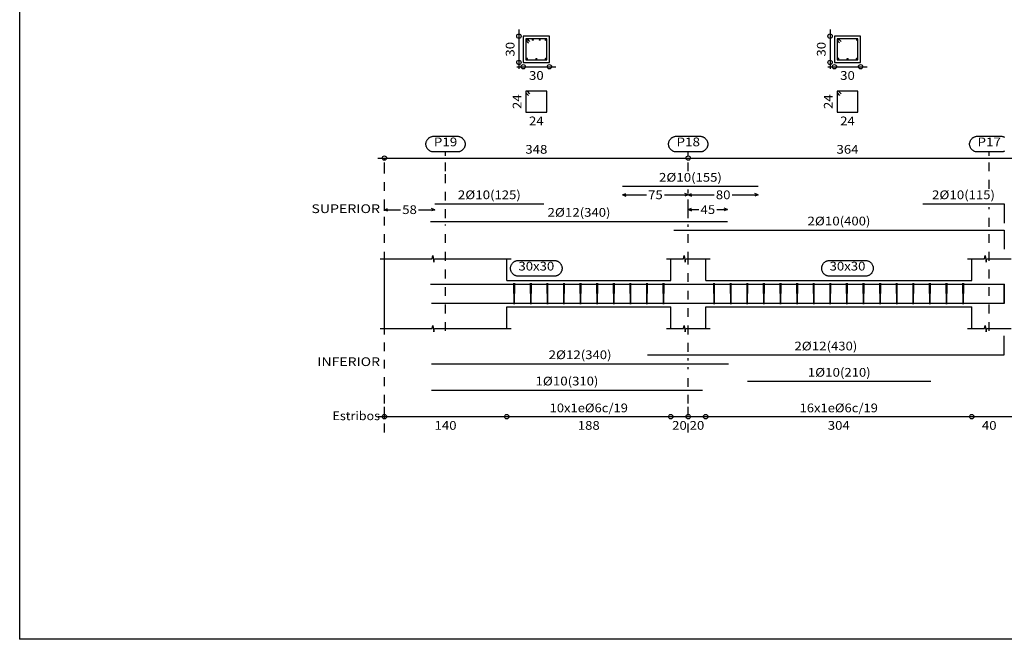
# Model space of a CAD drawing. Units: metres. Extents: x 31.8 to 123.1, y -49.4 to 11.
# Drawn here: x 73.3 to 84.6, y -18.1 to -11 of the extents above; entities that cross this region are included whole.
import ezdxf
from ezdxf.enums import TextEntityAlignment as Align

# ---------------------------------------------------------------- set-up
doc = ezdxf.new("R2010")
doc.units = ezdxf.units.M
doc.linetypes.add('CYPE_PUNTO', pattern=[0.075, 0, -0.075])
for name, color, linetype in [('ARM_DENTRO_VIGA', 4, 'CONTINUOUS'), ('ARM_ESTRIBOS', 4, 'CONTINUOUS'), ('ARM_TEXTOS', 4, 'CONTINUOUS'), ('CAJETIN', 7, 'CONTINUOUS'), ('COT_ARM', 4, 'CONTINUOUS'), ('COT_COTAS', 4, 'CONTINUOUS'), ('COT_EST', 4, 'CONTINUOUS'), ('COT_LIN_APOYOS', 2, 'CYPE_PUNTO'), ('COT_LIN_AUX_COTA', 2, 'CYPE_PUNTO'), ('REF_ESCALA', 2, 'CONTINUOUS'), ('REF_NOMBRE', 7, 'CONTINUOUS'), ('REF_REFERENCIA', 2, 'CONTINUOUS'), ('SEC_CONTORNOS', 2, 'CONTINUOUS'), ('SEC_DIM_VIGA', 4, 'CONTINUOUS'), ('TEXTO_COT_ARM', 3, 'CONTINUOUS'), ('TEXTO_REF_NOMBRE', 7, 'CONTINUOUS'), ('TEXTO_REF_REFERENCIA', 2, 'CONTINUOUS'), ('TXT_EST', 4, 'CONTINUOUS'), ('TXT_LONG', 4, 'CONTINUOUS')]:
    doc.layers.add(name, color=color, linetype=linetype)
doc.styles.add('CYPETXT', font='romans', dxfattribs={"height": 0.2})
doc.styles.add('ESTILO2', font='ARIALBD.TTF')

# ---------------------------------------------------------------- blocks, each defined once
blk = doc.blocks.new('1301A1-D-EXT')
at = {"layer": 'CAJETIN', "color": 1}
for p in [(-995, 582), (0, 0)]:
    blk.add_line(p, (-995, 0), dxfattribs=at)
at = {"layer": 'CAJETIN', "style": 'ESTILO2'}
for tag, height, p in [('PLANO', 2.8, (-82.76, 31.54)), ('ESCALA', 2.2, (-121.02, 17.83)), ('Nº', 2.2, (-91.52, 17.83)), ('CAD', 2.2, (-91.52, 4.45))]:
    blk.add_attdef(tag, text='', height=height, dxfattribs=at).set_placement(p, align=Align.CENTER)

msp = doc.modelspace()

# ---------------------------------------------------------------- linework, layer by layer
at = {"layer": 'ARM_DENTRO_VIGA'}
for p, q in [((79.131, -11.261), (79.149, -11.261)), ((79.14, -11.252), (79.14, -11.27)), ((79.202, -11.26), (79.217, -11.26)), ((79.209, -11.253), (79.209, -11.268)), ((79.279, -11.26), (79.294, -11.26)), ((79.286, -11.253), (79.286, -11.268)), ((79.347, -11.261), (79.365, -11.261)), ((79.356, -11.252), (79.356, -11.27)), ((82.692, -11.26), (82.707, -11.26)), ((82.7, -11.253), (82.7, -11.268)), ((82.91, -11.26), (82.925, -11.26)), ((82.918, -11.253), (82.918, -11.268)), ((79.131, -11.477), (79.149, -11.477)), ((79.14, -11.468), (79.14, -11.486)), ((79.24, -11.478), (79.255, -11.478)), ((79.248, -11.471), (79.248, -11.486)), ((79.347, -11.477), (79.365, -11.477)), ((79.356, -11.468), (79.356, -11.486)), ((82.692, -11.477), (82.71, -11.477)), ((82.701, -11.468), (82.701, -11.486)), ((82.801, -11.478), (82.816, -11.478)), ((82.809, -11.471), (82.809, -11.486)), ((82.908, -11.477), (82.926, -11.477)), ((82.917, -11.468), (82.917, -11.486))]:
    msp.add_line(p, q, dxfattribs=at)
for points in [[(80.236, -12.937), (81.786, -12.937)], [(78.085, -13.137), (79.335, -13.137)], [(83.671, -13.137), (84.601, -13.137), (84.601, -13.357)], [(78.036, -13.338), (81.436, -13.338)], [(80.821, -13.437), (84.601, -13.437), (84.601, -13.657)], [(78.036, -14.057), (81.436, -14.057)], [(78.085, -14.056), (79.335, -14.056)], [(80.236, -14.056), (81.786, -14.056)], [(80.521, -14.273), (84.601, -14.273), (84.601, -14.053)], [(80.821, -14.056), (84.601, -14.056), (84.601, -14.276)], [(83.671, -14.056), (84.601, -14.056), (84.601, -14.276)], [(78.048, -14.273), (81.448, -14.273)], [(78.048, -14.274), (81.148, -14.274)], [(81.664, -14.274), (83.764, -14.274)], [(80.521, -14.866), (84.601, -14.866), (84.601, -14.646)], [(78.048, -14.966), (81.448, -14.966)], [(81.664, -15.167), (83.764, -15.167)], [(78.048, -15.267), (81.148, -15.267)]]:
    msp.add_lwpolyline(points, dxfattribs=at)
for centre, radius in [((79.14, -11.261), 0.006), ((79.209, -11.26), 0.005), ((79.286, -11.26), 0.005), ((79.356, -11.261), 0.006), ((82.7, -11.26), 0.005), ((82.918, -11.26), 0.005), ((79.14, -11.477), 0.006), ((79.248, -11.478), 0.005), ((79.356, -11.477), 0.006), ((82.701, -11.477), 0.006), ((82.809, -11.478), 0.005), ((82.917, -11.477), 0.006)]:
    msp.add_circle(centre, radius, dxfattribs=at)
at = {"layer": 'ARM_ESTRIBOS'}
for points in [[(79.175, -11.279), (79.146, -11.249), (79.128, -11.249), (79.128, -11.489), (79.368, -11.489), (79.368, -11.249), (79.128, -11.249), (79.128, -11.267), (79.157, -11.297)], [(82.736, -11.279), (82.707, -11.249), (82.689, -11.249), (82.689, -11.489), (82.929, -11.489), (82.929, -11.249), (82.689, -11.249), (82.689, -11.267), (82.718, -11.297)], [(79.175, -11.879), (79.146, -11.849), (79.128, -11.849), (79.128, -12.089), (79.368, -12.089), (79.368, -11.849), (79.128, -11.849), (79.128, -11.867), (79.157, -11.897)], [(82.736, -11.879), (82.707, -11.849), (82.689, -11.849), (82.689, -12.089), (82.929, -12.089), (82.929, -11.849), (82.689, -11.849), (82.689, -11.867), (82.718, -11.897)], [(78.997, -14.075), (78.997, -14.045), (78.994, -14.285), (78.991, -14.045), (78.991, -14.063), (78.991, -14.093)], [(79.187, -14.075), (79.187, -14.045), (79.184, -14.285), (79.181, -14.045), (79.181, -14.063), (79.181, -14.093)], [(79.377, -14.075), (79.377, -14.045), (79.374, -14.285), (79.371, -14.045), (79.371, -14.063), (79.371, -14.093)], [(79.567, -14.075), (79.567, -14.045), (79.564, -14.285), (79.561, -14.045), (79.561, -14.063), (79.561, -14.093)], [(79.757, -14.075), (79.757, -14.045), (79.754, -14.285), (79.751, -14.045), (79.751, -14.063), (79.751, -14.093)], [(79.947, -14.075), (79.947, -14.045), (79.944, -14.285), (79.941, -14.045), (79.941, -14.063), (79.941, -14.093)], [(80.137, -14.075), (80.137, -14.045), (80.134, -14.285), (80.131, -14.045), (80.131, -14.063), (80.131, -14.093)], [(80.327, -14.075), (80.327, -14.045), (80.324, -14.285), (80.321, -14.045), (80.321, -14.063), (80.321, -14.093)], [(80.517, -14.075), (80.517, -14.045), (80.514, -14.285), (80.511, -14.045), (80.511, -14.063), (80.511, -14.093)], [(80.707, -14.075), (80.707, -14.045), (80.704, -14.285), (80.701, -14.045), (80.701, -14.063), (80.701, -14.093)], [(81.285, -14.075), (81.285, -14.045), (81.282, -14.285), (81.279, -14.045), (81.279, -14.063), (81.279, -14.093)], [(81.475, -14.075), (81.475, -14.045), (81.472, -14.285), (81.469, -14.045), (81.469, -14.063), (81.469, -14.093)], [(81.665, -14.075), (81.665, -14.045), (81.662, -14.285), (81.659, -14.045), (81.659, -14.063), (81.659, -14.093)], [(81.855, -14.075), (81.855, -14.045), (81.852, -14.285), (81.849, -14.045), (81.849, -14.063), (81.849, -14.093)], [(82.045, -14.075), (82.045, -14.045), (82.042, -14.285), (82.039, -14.045), (82.039, -14.063), (82.039, -14.093)], [(82.235, -14.075), (82.235, -14.045), (82.232, -14.285), (82.229, -14.045), (82.229, -14.063), (82.229, -14.093)], [(82.425, -14.075), (82.425, -14.045), (82.422, -14.285), (82.419, -14.045), (82.419, -14.063), (82.419, -14.093)], [(82.615, -14.075), (82.615, -14.045), (82.612, -14.285), (82.609, -14.045), (82.609, -14.063), (82.609, -14.093)], [(82.805, -14.075), (82.805, -14.045), (82.802, -14.285), (82.799, -14.045), (82.799, -14.063), (82.799, -14.093)], [(82.995, -14.075), (82.995, -14.045), (82.992, -14.285), (82.989, -14.045), (82.989, -14.063), (82.989, -14.093)], [(83.185, -14.075), (83.185, -14.045), (83.182, -14.285), (83.179, -14.045), (83.179, -14.063), (83.179, -14.093)], [(83.375, -14.075), (83.375, -14.045), (83.372, -14.285), (83.369, -14.045), (83.369, -14.063), (83.369, -14.093)], [(83.565, -14.075), (83.565, -14.045), (83.562, -14.285), (83.559, -14.045), (83.559, -14.063), (83.559, -14.093)], [(83.755, -14.075), (83.755, -14.045), (83.752, -14.285), (83.749, -14.045), (83.749, -14.063), (83.749, -14.093)], [(83.945, -14.075), (83.945, -14.045), (83.942, -14.285), (83.939, -14.045), (83.939, -14.063), (83.939, -14.093)], [(84.135, -14.075), (84.135, -14.045), (84.132, -14.285), (84.129, -14.045), (84.129, -14.063), (84.129, -14.093)]]:
    msp.add_lwpolyline(points, dxfattribs=at)
at = {"layer": 'COT_ARM'}
for p, q in [((80.236, -13.034), (80.274, -13.019)), ((80.236, -13.034), (80.274, -13.049)), ((80.236, -13.034), (80.509, -13.034)), ((80.986, -13.034), (80.949, -13.019)), ((80.986, -13.034), (80.949, -13.049)), ((80.986, -13.034), (81.024, -13.049)), ((80.986, -13.034), (81.284, -13.034)), ((81.489, -13.034), (81.786, -13.034)), ((81.786, -13.034), (81.749, -13.019)), ((81.786, -13.034), (81.749, -13.049)), ((77.509, -13.204), (77.546, -13.189)), ((77.509, -13.204), (77.546, -13.219)), ((77.509, -13.204), (77.694, -13.204)), ((77.9, -13.204), (78.085, -13.204)), ((78.085, -13.204), (78.047, -13.189)), ((78.085, -13.204), (78.047, -13.219)), ((80.986, -13.203), (81.024, -13.188)), ((80.986, -13.203), (81.024, -13.218)), ((80.986, -13.203), (81.109, -13.203)), ((81.314, -13.203), (81.436, -13.203)), ((81.436, -13.203), (81.399, -13.188)), ((81.436, -13.203), (81.399, -13.218))]:
    msp.add_line(p, q, dxfattribs=at)
msp.add_polyline3d([(80.714, -13.034, 0), (80.986, -13.034, 0), (81.024, -13.019, 0)], dxfattribs=at)
at = {"layer": 'COT_COTAS'}
msp.add_polyline3d([(77.434, -12.614, 0), (80.986, -12.614, 0), (84.706, -12.614, 0)], dxfattribs=at)
for centre in [(77.509, -12.614), (80.986, -12.614)]:
    msp.add_circle(centre, 0.025, dxfattribs=at)
at = {"layer": 'COT_EST'}
msp.add_polyline3d([(77.434, -15.572, 0), (78.909, -15.572, 0), (80.786, -15.572, 0), (80.986, -15.572, 0), (81.186, -15.572, 0), (84.231, -15.572, 0), (84.706, -15.572, 0)], dxfattribs=at)
for centre in [(77.509, -15.572), (78.909, -15.572), (80.786, -15.572), (80.986, -15.572), (81.186, -15.572), (84.231, -15.572)]:
    msp.add_circle(centre, 0.025, dxfattribs=at)
at = {"layer": 'COT_LIN_APOYOS'}
for p, q in [((80.986, -12.764), (80.986, -12.627)), ((80.986, -13.019), (80.986, -12.974)), ((80.986, -13.399), (80.986, -13.375)), ((80.986, -14.929), (80.986, -14.904)), ((80.986, -15.23), (80.986, -15.004)), ((80.986, -15.752), (80.986, -15.585))]:
    msp.add_line(p, q, dxfattribs=at)
for points in [[(77.509, -15.752, 0), (77.509, -15.585, 0), (77.509, -15.56, 0), (77.509, -15.422, 0), (77.509, -14.631, 0), (77.509, -13.785, 0), (77.509, -13.219, 0), (77.509, -13.189, 0), (77.509, -12.764, 0), (77.509, -12.627, 0), (77.509, -12.614, 0)], [(80.986, -13.3, 0), (80.986, -13.218, 0), (80.986, -13.188, 0), (80.986, -13.049, 0)], [(80.986, -14.829, 0), (80.986, -14.631, 0), (80.986, -13.785, 0), (80.986, -13.474, 0)], [(80.986, -15.56, 0), (80.986, -15.422, 0), (80.986, -15.305, 0)]]:
    msp.add_polyline3d(points, dxfattribs=at)
at = {"layer": 'COT_LIN_AUX_COTA'}
for p, q in [((78.209, -12.589), (78.209, -12.544)), ((80.986, -12.589), (80.986, -12.544)), ((84.431, -12.589), (84.431, -12.544)), ((78.209, -13.3), (78.209, -13.174)), ((84.431, -13.399), (84.431, -13.174))]:
    msp.add_line(p, q, dxfattribs=at)
for points in [[(78.209, -13.099, 0), (78.209, -12.764, 0), (78.209, -12.639, 0)], [(84.431, -12.964, 0), (84.431, -12.764, 0), (84.431, -12.639, 0)], [(78.209, -14.59, 0), (78.209, -13.785, 0), (78.209, -13.375, 0)], [(84.431, -14.59, 0), (84.431, -13.785, 0), (84.431, -13.474, 0)]]:
    msp.add_polyline3d(points, dxfattribs=at)
at = {"layer": 'REF_NOMBRE'}
for points in [[(79.452, -13.785), (79.458, -13.785), (79.464, -13.786), (79.47, -13.787), (79.476, -13.788), (79.482, -13.79), (79.487, -13.792), (79.493, -13.795), (79.498, -13.798), (79.503, -13.801), (79.508, -13.805), (79.513, -13.809), (79.517, -13.813), (79.521, -13.817), (79.525, -13.822), (79.528, -13.827), (79.531, -13.832), (79.534, -13.837), (79.536, -13.843), (79.538, -13.849), (79.54, -13.854), (79.541, -13.86), (79.542, -13.866), (79.542, -13.872), (79.542, -13.878), (79.542, -13.884), (79.541, -13.89), (79.54, -13.896), (79.538, -13.902), (79.536, -13.908), (79.534, -13.913), (79.531, -13.919), (79.528, -13.924), (79.525, -13.929), (79.521, -13.933), (79.517, -13.938), (79.513, -13.942), (79.508, -13.946), (79.503, -13.949), (79.498, -13.953), (79.493, -13.956), (79.487, -13.958), (79.482, -13.96), (79.476, -13.962), (79.47, -13.963), (79.464, -13.964), (79.458, -13.965), (79.452, -13.965), (79.043, -13.965), (79.037, -13.965), (79.031, -13.964), (79.025, -13.963), (79.019, -13.962), (79.013, -13.96), (79.008, -13.958), (79.002, -13.956), (78.997, -13.953), (78.992, -13.949), (78.987, -13.946), (78.982, -13.942), (78.978, -13.938), (78.974, -13.933), (78.97, -13.929), (78.967, -13.924), (78.964, -13.919), (78.961, -13.913), (78.959, -13.908), (78.957, -13.902), (78.955, -13.896), (78.954, -13.89), (78.953, -13.884), (78.953, -13.878), (78.953, -13.872), (78.953, -13.866), (78.954, -13.86), (78.955, -13.854), (78.957, -13.849), (78.959, -13.843), (78.961, -13.837), (78.964, -13.832), (78.967, -13.827), (78.97, -13.822), (78.974, -13.817), (78.978, -13.813), (78.982, -13.809), (78.987, -13.805), (78.992, -13.801), (78.997, -13.798), (79.002, -13.795), (79.008, -13.792), (79.013, -13.79), (79.019, -13.788), (79.025, -13.787), (79.031, -13.786), (79.037, -13.785), (79.043, -13.785), (79.452, -13.785)], [(83.013, -13.785), (83.019, -13.785), (83.025, -13.786), (83.031, -13.787), (83.037, -13.788), (83.043, -13.79), (83.048, -13.792), (83.054, -13.795), (83.059, -13.798), (83.064, -13.801), (83.069, -13.805), (83.074, -13.809), (83.078, -13.813), (83.082, -13.817), (83.086, -13.822), (83.089, -13.827), (83.092, -13.832), (83.095, -13.837), (83.097, -13.843), (83.099, -13.849), (83.101, -13.854), (83.102, -13.86), (83.103, -13.866), (83.103, -13.872), (83.103, -13.878), (83.103, -13.884), (83.102, -13.89), (83.101, -13.896), (83.099, -13.902), (83.097, -13.908), (83.095, -13.913), (83.092, -13.919), (83.089, -13.924), (83.086, -13.929), (83.082, -13.933), (83.078, -13.938), (83.074, -13.942), (83.069, -13.946), (83.064, -13.949), (83.059, -13.953), (83.054, -13.956), (83.048, -13.958), (83.043, -13.96), (83.037, -13.962), (83.031, -13.963), (83.025, -13.964), (83.019, -13.965), (83.013, -13.965), (82.604, -13.965), (82.598, -13.965), (82.592, -13.964), (82.586, -13.963), (82.58, -13.962), (82.574, -13.96), (82.569, -13.958), (82.563, -13.956), (82.558, -13.953), (82.553, -13.949), (82.548, -13.946), (82.543, -13.942), (82.539, -13.938), (82.535, -13.933), (82.531, -13.929), (82.528, -13.924), (82.525, -13.919), (82.522, -13.913), (82.52, -13.908), (82.518, -13.902), (82.516, -13.896), (82.515, -13.89), (82.514, -13.884), (82.514, -13.878), (82.514, -13.872), (82.514, -13.866), (82.515, -13.86), (82.516, -13.854), (82.518, -13.849), (82.52, -13.843), (82.522, -13.837), (82.525, -13.832), (82.528, -13.827), (82.531, -13.822), (82.535, -13.817), (82.539, -13.813), (82.543, -13.809), (82.548, -13.805), (82.553, -13.801), (82.558, -13.798), (82.563, -13.795), (82.569, -13.792), (82.574, -13.79), (82.58, -13.788), (82.586, -13.787), (82.592, -13.786), (82.598, -13.785), (82.604, -13.785), (83.013, -13.785)]]:
    msp.add_lwpolyline(points, close=True, dxfattribs=at)
at = {"layer": 'REF_REFERENCIA'}
for points in [[(78.343, -12.364), (78.349, -12.365), (78.355, -12.365), (78.361, -12.366), (78.367, -12.368), (78.373, -12.369), (78.378, -12.372), (78.384, -12.374), (78.389, -12.377), (78.394, -12.38), (78.399, -12.384), (78.403, -12.388), (78.408, -12.392), (78.412, -12.396), (78.415, -12.401), (78.419, -12.406), (78.422, -12.411), (78.425, -12.417), (78.427, -12.422), (78.429, -12.428), (78.431, -12.434), (78.432, -12.439), (78.433, -12.445), (78.433, -12.451), (78.433, -12.457), (78.433, -12.463), (78.432, -12.469), (78.431, -12.475), (78.429, -12.481), (78.427, -12.487), (78.425, -12.492), (78.422, -12.498), (78.419, -12.503), (78.415, -12.508), (78.412, -12.513), (78.408, -12.517), (78.403, -12.521), (78.399, -12.525), (78.394, -12.529), (78.389, -12.532), (78.384, -12.535), (78.378, -12.537), (78.373, -12.539), (78.367, -12.541), (78.361, -12.543), (78.355, -12.544), (78.349, -12.544), (78.343, -12.544), (78.075, -12.544), (78.068, -12.544), (78.063, -12.544), (78.057, -12.543), (78.051, -12.541), (78.045, -12.539), (78.039, -12.537), (78.034, -12.535), (78.029, -12.532), (78.024, -12.529), (78.019, -12.525), (78.014, -12.521), (78.01, -12.517), (78.006, -12.513), (78.002, -12.508), (77.999, -12.503), (77.996, -12.498), (77.993, -12.492), (77.991, -12.487), (77.989, -12.481), (77.987, -12.475), (77.986, -12.469), (77.985, -12.463), (77.985, -12.457), (77.985, -12.451), (77.985, -12.445), (77.986, -12.439), (77.987, -12.434), (77.989, -12.428), (77.991, -12.422), (77.993, -12.417), (77.996, -12.411), (77.999, -12.406), (78.002, -12.401), (78.006, -12.396), (78.01, -12.392), (78.014, -12.388), (78.019, -12.384), (78.024, -12.38), (78.029, -12.377), (78.034, -12.374), (78.039, -12.372), (78.045, -12.369), (78.051, -12.368), (78.057, -12.366), (78.063, -12.365), (78.068, -12.365), (78.075, -12.364), (78.343, -12.364)], [(81.121, -12.364), (81.127, -12.365), (81.132, -12.365), (81.138, -12.366), (81.144, -12.368), (81.15, -12.369), (81.156, -12.372), (81.161, -12.374), (81.166, -12.377), (81.171, -12.38), (81.176, -12.384), (81.181, -12.388), (81.185, -12.392), (81.189, -12.396), (81.193, -12.401), (81.196, -12.406), (81.199, -12.411), (81.202, -12.417), (81.204, -12.422), (81.206, -12.428), (81.208, -12.434), (81.209, -12.439), (81.21, -12.445), (81.21, -12.451), (81.21, -12.457), (81.21, -12.463), (81.209, -12.469), (81.208, -12.475), (81.206, -12.481), (81.204, -12.487), (81.202, -12.492), (81.199, -12.498), (81.196, -12.503), (81.193, -12.508), (81.189, -12.513), (81.185, -12.517), (81.181, -12.521), (81.176, -12.525), (81.171, -12.529), (81.166, -12.532), (81.161, -12.535), (81.156, -12.537), (81.15, -12.539), (81.144, -12.541), (81.138, -12.543), (81.132, -12.544), (81.127, -12.544), (81.121, -12.544), (80.852, -12.544), (80.846, -12.544), (80.84, -12.544), (80.834, -12.543), (80.828, -12.541), (80.822, -12.539), (80.817, -12.537), (80.811, -12.535), (80.806, -12.532), (80.801, -12.529), (80.796, -12.525), (80.792, -12.521), (80.787, -12.517), (80.783, -12.513), (80.78, -12.508), (80.776, -12.503), (80.773, -12.498), (80.77, -12.492), (80.768, -12.487), (80.766, -12.481), (80.764, -12.475), (80.763, -12.469), (80.762, -12.463), (80.762, -12.457), (80.762, -12.451), (80.762, -12.445), (80.763, -12.439), (80.764, -12.434), (80.766, -12.428), (80.768, -12.422), (80.77, -12.417), (80.773, -12.411), (80.776, -12.406), (80.78, -12.401), (80.783, -12.396), (80.787, -12.392), (80.792, -12.388), (80.796, -12.384), (80.801, -12.38), (80.806, -12.377), (80.811, -12.374), (80.817, -12.372), (80.822, -12.369), (80.828, -12.368), (80.834, -12.366), (80.84, -12.365), (80.846, -12.365), (80.852, -12.364), (81.121, -12.364)]]:
    msp.add_lwpolyline(points, close=True, dxfattribs=at)
msp.add_lwpolyline([(84.606, -12.535), (84.6, -12.537), (84.595, -12.539), (84.589, -12.541), (84.583, -12.543), (84.577, -12.544), (84.571, -12.544), (84.565, -12.544), (84.297, -12.544), (84.29, -12.544), (84.285, -12.544), (84.279, -12.543), (84.273, -12.541), (84.267, -12.539), (84.261, -12.537), (84.256, -12.535), (84.251, -12.532), (84.246, -12.529), (84.241, -12.525), (84.236, -12.521), (84.232, -12.517), (84.228, -12.513), (84.224, -12.508), (84.221, -12.503), (84.218, -12.498), (84.215, -12.492), (84.213, -12.487), (84.211, -12.481), (84.209, -12.475), (84.208, -12.469), (84.207, -12.463), (84.207, -12.457), (84.207, -12.451), (84.207, -12.445), (84.208, -12.439), (84.209, -12.434), (84.211, -12.428), (84.213, -12.422), (84.215, -12.417), (84.218, -12.411), (84.221, -12.406), (84.224, -12.401), (84.228, -12.396), (84.232, -12.392), (84.236, -12.388), (84.241, -12.384), (84.246, -12.38), (84.251, -12.377), (84.256, -12.374), (84.261, -12.372), (84.267, -12.369), (84.273, -12.368), (84.279, -12.366), (84.285, -12.365), (84.29, -12.365), (84.297, -12.364), (84.565, -12.364), (84.565, -12.364), (84.571, -12.365), (84.577, -12.365), (84.583, -12.366), (84.589, -12.368), (84.595, -12.369), (84.6, -12.372), (84.606, -12.374)], dxfattribs=at)
at = {"layer": 'SEC_CONTORNOS'}
for p, q in [((77.509, -14.015), (77.509, -13.765)), ((78.909, -14.015), (78.909, -13.765)), ((80.786, -14.015), (80.786, -13.765)), ((81.186, -14.015), (81.186, -13.765)), ((84.231, -14.015), (84.231, -13.765)), ((77.509, -14.315), (77.509, -14.015)), ((78.909, -14.015), (80.786, -14.015)), ((81.186, -14.015), (84.231, -14.015)), ((78.909, -14.315), (80.786, -14.315)), ((78.909, -14.565), (78.909, -14.315)), ((80.786, -14.565), (80.786, -14.315)), ((81.186, -14.315), (84.231, -14.315)), ((81.186, -14.565), (81.186, -14.315)), ((84.231, -14.565), (84.231, -14.315))]:
    msp.add_line(p, q, dxfattribs=at)
for points in [[(79.098, -11.219), (79.098, -11.519), (79.398, -11.519), (79.398, -11.219), (79.098, -11.219)], [(82.659, -11.219), (82.659, -11.519), (82.959, -11.519), (82.959, -11.219), (82.659, -11.219)]]:
    msp.add_lwpolyline(points, close=True, dxfattribs=at)
for points in [[(77.459, -13.765, 0), (78.056, -13.765, 0), (78.063, -13.728, 0), (78.075, -13.803, 0), (78.081, -13.765, 0), (78.959, -13.765, 0)], [(80.736, -13.765, 0), (80.934, -13.765, 0), (80.94, -13.728, 0), (80.953, -13.803, 0), (80.959, -13.765, 0), (81.236, -13.765, 0)], [(84.181, -13.765, 0), (84.378, -13.765, 0), (84.385, -13.728, 0), (84.397, -13.803, 0), (84.403, -13.765, 0), (84.681, -13.765, 0)], [(77.509, -14.565, 0), (77.509, -14.315, 0), (77.509, -14.015, 0)], [(77.459, -14.565, 0), (78.056, -14.565, 0), (78.063, -14.528, 0), (78.075, -14.603, 0), (78.081, -14.565, 0), (78.959, -14.565, 0)], [(80.736, -14.565, 0), (80.934, -14.565, 0), (80.94, -14.528, 0), (80.953, -14.603, 0), (80.959, -14.565, 0), (81.236, -14.565, 0)], [(84.181, -14.565, 0), (84.378, -14.565, 0), (84.385, -14.528, 0), (84.397, -14.603, 0), (84.403, -14.565, 0), (84.681, -14.565, 0)]]:
    msp.add_polyline3d(points, dxfattribs=at)
at = {"layer": 'SEC_DIM_VIGA'}
for p, q in [((79.048, -11.144), (79.048, -11.594)), ((82.609, -11.144), (82.609, -11.594)), ((79.023, -11.569), (79.473, -11.569)), ((82.584, -11.569), (83.034, -11.569))]:
    msp.add_line(p, q, dxfattribs=at)
for centre in [(79.048, -11.219), (82.609, -11.219), (79.048, -11.519), (79.098, -11.569), (79.398, -11.569), (82.609, -11.519), (82.659, -11.569), (82.959, -11.569)]:
    msp.add_circle(centre, 0.025, dxfattribs=at)

# ---------------------------------------------------------------- block references
at = {"layer": 'CAJETIN', "xscale": 0.05, "yscale": 0.05, "zscale": 0.05}
msp.add_blockref('1301A1-D-EXT', (123.085, -18.119), dxfattribs=at)

# ---------------------------------------------------------------- texts
at = {"layer": 'ARM_TEXTOS', "style": 'CYPETXT', "width": 1.019605}
for s, p, p2 in [('2%%c10', (80.651, -12.884), (81.02, -12.884)), ('2%%c10', (78.35, -13.084), (78.719, -13.084)), ('2%%c10', (83.776, -13.084), (84.145, -13.084)), ('2%%c12', (79.376, -13.285), (79.745, -13.285)), ('2%%c10', (82.351, -13.384), (82.72, -13.384)), ('2%%c12', (82.201, -14.814), (82.57, -14.814)), ('2%%c12', (79.388, -14.914), (79.757, -14.914)), ('1%%c10', (82.354, -15.115), (82.723, -15.115)), ('1%%c10', (79.238, -15.215), (79.607, -15.215))]:
    msp.add_text(s, height=0.1, dxfattribs=at).set_placement(p, p2, align=Align.FIT)
at = {"layer": 'COT_COTAS', "style": 'CYPETXT'}
for s, width, p, p2 in [('348', 0.928421, (79.122, -12.564), (79.374, -12.564)), ('364', 0.912414, (82.683, -12.564), (82.935, -12.564))]:
    msp.add_text(s, height=0.1, dxfattribs=dict(at, width=width)).set_placement(p, p2, align=Align.FIT)
at = {"layer": 'COT_EST', "style": 'CYPETXT'}
for s, width, p, p2 in [('140', 0.928421, (78.083, -15.722), (78.335, -15.722)), ('188', 0.928421, (79.722, -15.722), (79.974, -15.722)), ('20', 0.953514, (80.802, -15.722), (80.97, -15.722)), ('20', 0.953514, (81.002, -15.722), (81.17, -15.722)), ('304', 0.912414, (82.583, -15.722), (82.835, -15.722)), ('40', 0.953514, (84.347, -15.722), (84.515, -15.722))]:
    msp.add_text(s, height=0.1, dxfattribs=dict(at, width=width)).set_placement(p, p2, align=Align.FIT)
at = {"layer": 'REF_ESCALA', "style": 'CYPETXT'}
for s, width, p, p2 in [('SUPERIOR', 1.091026, (76.674, -13.243), (77.459, -13.243)), ('INFERIOR', 1.107132, (76.742, -14.993), (77.459, -14.993)), ('Estribos', 0.942397, (76.916, -15.612), (77.459, -15.612))]:
    msp.add_text(s, height=0.1, dxfattribs=dict(at, width=width)).set_placement(p, p2, align=Align.FIT)
at = {"layer": 'SEC_DIM_VIGA', "style": 'CYPETXT'}
for s, width, p, p2 in [('30', 0.953514, (78.998, -11.453), (78.998, -11.285)), ('30', 0.953514, (82.559, -11.453), (82.559, -11.285)), ('24', 0.928421, (79.078, -12.053), (79.078, -11.885)), ('24', 0.928421, (82.639, -12.053), (82.639, -11.885))]:
    msp.add_text(s, height=0.1, rotation=90, dxfattribs=dict(at, width=width)).set_placement(p, p2, align=Align.FIT)
for s, width, p, p2 in [('30', 0.953514, (79.164, -11.719), (79.332, -11.719)), ('30', 0.953514, (82.725, -11.719), (82.893, -11.719)), ('24', 0.928421, (79.164, -12.239), (79.332, -12.239)), ('24', 0.928421, (82.725, -12.239), (82.893, -12.239))]:
    msp.add_text(s, height=0.1, dxfattribs=dict(at, width=width)).set_placement(p, p2, align=Align.FIT)
at = {"layer": 'TEXTO_COT_ARM', "style": 'CYPETXT', "width": 0.953514}
for s, p, p2 in [('75', (80.527, -13.084), (80.695, -13.084)), ('80', (81.302, -13.084), (81.47, -13.084)), ('58', (77.713, -13.254), (77.881, -13.254)), ('45', (81.127, -13.253), (81.295, -13.253))]:
    msp.add_text(s, height=0.1, dxfattribs=at).set_placement(p, p2, align=Align.FIT)
at = {"layer": 'TEXTO_REF_NOMBRE', "style": 'CYPETXT', "width": 0.91484}
for p, p2 in [((79.043, -13.9), (79.453, -13.9)), ((82.604, -13.9), (83.014, -13.9))]:
    msp.add_text('30x30', height=0.1, dxfattribs=at).set_placement(p, p2, align=Align.FIT)
at = {"layer": 'TEXTO_REF_REFERENCIA', "style": 'CYPETXT'}
for s, width, p, p2 in [('P19', 0.989211, (78.075, -12.479), (78.343, -12.479)), ('P18', 0.972155, (80.852, -12.479), (81.121, -12.479)), ('P17', 0.972155, (84.297, -12.479), (84.565, -12.479))]:
    msp.add_text(s, height=0.1, dxfattribs=dict(at, width=width)).set_placement(p, p2, align=Align.FIT)
at = {"layer": 'TXT_EST', "style": 'CYPETXT', "width": 0.8955}
for s, p, p2 in [('10x1e%%c6c/19', (79.4, -15.522), (80.296, -15.522)), ('16x1e%%c6c/19', (82.261, -15.522), (83.157, -15.522))]:
    msp.add_text(s, height=0.1, dxfattribs=at).set_placement(p, p2, align=Align.FIT)
at = {"layer": 'TXT_LONG', "style": 'CYPETXT', "width": 0.8775}
for s, p, p2 in [('(155)', (81.02, -12.884), (81.371, -12.884)), ('(125)', (78.719, -13.084), (79.07, -13.084)), ('(115)', (84.145, -13.084), (84.496, -13.084)), ('(340)', (79.745, -13.285), (80.096, -13.285)), ('(400)', (82.72, -13.384), (83.071, -13.384)), ('(430)', (82.57, -14.814), (82.921, -14.814)), ('(340)', (79.757, -14.914), (80.108, -14.914)), ('(210)', (82.723, -15.115), (83.074, -15.115)), ('(310)', (79.607, -15.215), (79.958, -15.215))]:
    msp.add_text(s, height=0.1, dxfattribs=at).set_placement(p, p2, align=Align.FIT)

doc.saveas('drawing.dxf')
